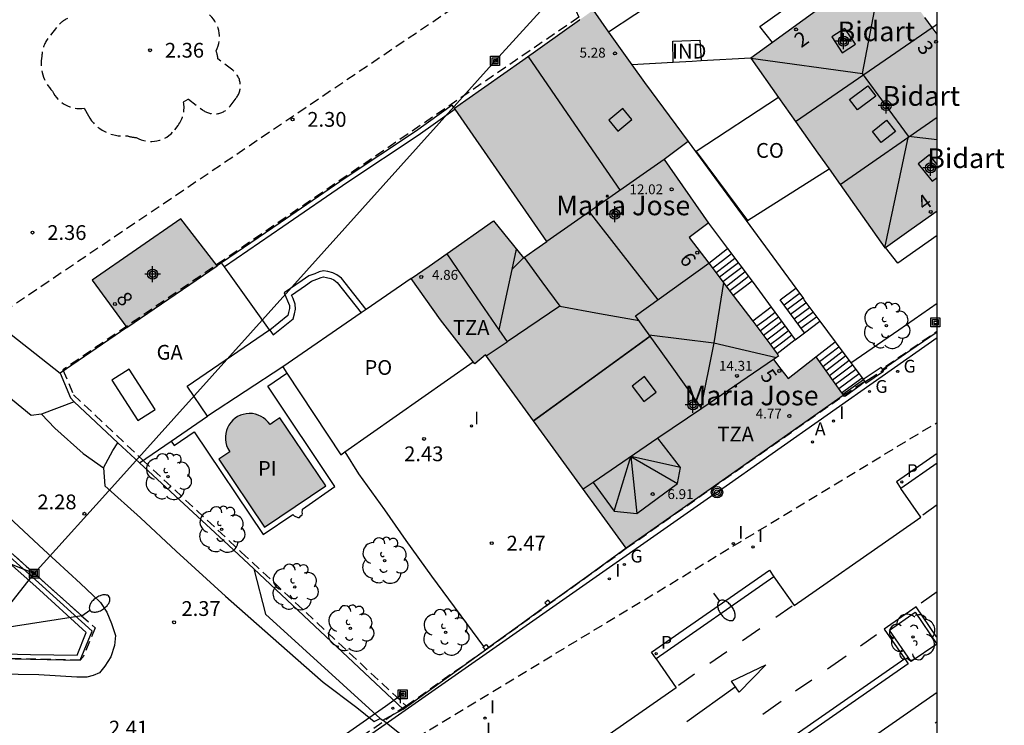
# Model space of a CAD drawing. Units: metres. Extents: x 583443 to 583798, y 4795789 to 4796042.
# Drawn here: x 583748 to 583798, y 4795895 to 4795931 of the extents above; entities that cross this region are included whole.
import ezdxf
from ezdxf.enums import TextEntityAlignment as Align

# ---------------------------------------------------------------- set-up
doc = ezdxf.new("R2010")
doc.units = ezdxf.units.M
doc.header["$MEASUREMENT"] = 0
doc.linetypes.add('TRAZOS_NORMALES', pattern=[0.75, 0.5, -0.25])
for name, color, linetype in [('010106', 9, 'Continuous'), ('020204', 9, 'Continuous'), ('020308', 9, 'Continuous'), ('050109', 4, 'Continuous'), ('050305', 9, 'Continuous'), ('060108', 9, 'Continuous'), ('060112', 1, 'Continuous'), ('060113', 4, 'Continuous'), ('060117', 9, 'Continuous'), ('060124', 9, 'Continuous'), ('060130', 9, 'Continuous'), ('060134', 9, 'Continuous'), ('060141', 9, 'Continuous'), ('060145', 9, 'Continuous'), ('070105', 6, 'Continuous'), ('070106', 6, 'Continuous'), ('070110', 9, 'Continuous'), ('080106', 1, 'Continuous'), ('080107', 9, 'Continuous'), ('080109', 9, 'Continuous'), ('080110', 9, 'Continuous'), ('080121', 9, 'Continuous'), ('080201', 9, 'Continuous'), ('080202', 9, 'Continuous'), ('080301', 9, 'Continuous'), ('080303', 9, 'Continuous'), ('080304', 9, 'Continuous'), ('080308', 9, 'Continuous'), ('080311', 9, 'Continuous'), ('080316', 9, 'Continuous'), ('090216', 9, 'Continuous'), ('090217', 9, 'Continuous'), ('100101', 9, 'Continuous'), ('100107', 3, 'Continuous'), ('100202', 3, 'Continuous'), ('120101', 1, 'TRAZOS_NORMALES'), ('120103', 9, 'TRAZOS_NORMALES'), ('120105', 8, 'TRAZOS_NORMALES'), ('200205', 4, 'Continuous'), ('200305', 4, 'Continuous'), ('210205', 4, 'Continuous'), ('210305', 4, 'Continuous'), ('220104', 9, 'Continuous'), ('230204', 9, 'Continuous'), ('230304', 9, 'Continuous'), ('240103', 9, 'Continuous'), ('250202', 9, 'Continuous'), ('260101', 9, 'Continuous'), ('270204', 9, 'Continuous'), ('270304', 9, 'Continuous'), ('990501', 21, 'Continuous'), ('990505', 151, 'Continuous'), ('C_Edificios', 5, 'Continuous')]:
    doc.layers.add(name, color=color, linetype=linetype)
doc.layers.add('080111', color=7, linetype='Continuous', lineweight=30)
doc.layers.add('080118', color=7, linetype='Continuous', lineweight=30)
doc.styles.add('ARIAL', font='arial.ttf', dxfattribs={"height": 1})
doc.styles.add('ARIALI', font='ariali.ttf', dxfattribs={"height": 1})
doc.styles.add('ROMANS', font='romans__.ttf', dxfattribs={"height": 1})
doc.styles.get("Standard").update_dxf_attribs({"font": 'arial.ttf'})

# ---------------------------------------------------------------- blocks, each defined once
blk = doc.blocks.new('Centroide')
for points in [[(0.402, 0), (-0.402, 0)], [(0, -0.402), (0, 0.402)]]:
    blk.add_lwpolyline(points)
for radius in [0.256, 0.159]:
    blk.add_circle((0, 0), radius)
blk = doc.blocks.new('PUNTO')
blk.add_circle((0, 0), 0.075)
blk = doc.blocks.new('COTAPU')
blk.add_circle((0, 0), 0.075)
blk = doc.blocks.new('POSTEM')
for radius in [0.29, 0.21, 0.12]:
    blk.add_circle((0, 0), radius)
blk = doc.blocks.new('FAREDI')
blk.add_line((0, 0), (0.5, 0))
blk.add_lwpolyline([(0.5, 0, 0.159986), (0.538, -0.117, 0.106322), (0.675, -0.238, 0.071006), (0.858, -0.309, 0.057309), (1.099, -0.337, 0.057309), (1.339, -0.309, 0.071006), (1.522, -0.238, 0.106322), (1.659, -0.117, 0.159986), (1.697, 0, 0.159986), (1.659, 0.117, 0.106322), (1.522, 0.238, 0.071006), (1.339, 0.309, 0.057309), (1.099, 0.337, 0.057309), (0.858, 0.309, 0.071006), (0.675, 0.238, 0.106322), (0.538, 0.117, 0.159986)], format="xyb", close=True)
blk = doc.blocks.new('PLUVI3')
blk.add_circle((0, 0), 0.055)
blk = doc.blocks.new('REIND')
blk.add_circle((0, 0), 0.055)
blk = doc.blocks.new('ARBOL')
blk.add_circle((0, 0), 0.0587)
for centre, radius, start, end in [((-0.28, 0.855), 0.3, 359.2878, 173.6078), ((0.097, 0.97), 0.21, 23.1565, 160.4665), ((0.438, 0.881), 0.24, 301.578, 139.328), ((-0.564, 0.381), 0.532, 92.28, 254.58), ((0.656, 0.288), 0.443, 319.8556, 114.7656), ((-0.091, 0.321), 0.12, 119.14, 310.56), ((0.819, -0.249), 0.383, 235.5275, 62.0275), ((-0.556, -0.339), 0.555, 142.64, 266.54), ((-0.039, -0.384), 0.21, 189.64, 323.88), ((-0.301, -0.676), 0.45, 213.78, 295.32), ((0.299, -0.624), 0.532, 224.67, 0.24)]:
    blk.add_arc(centre, radius, start, end)
blk = doc.blocks.new('BloquePortal')
blk.add_circle((0, 0), 0.075)
at = {"flags": 5}
blk.add_attdef('INDICE', text='', height=0.75, dxfattribs=at).set_placement((0, 0), align=Align.MIDDLE_CENTER)
blk = doc.blocks.new('ABAS')
blk.add_circle((0, 0), 0.055)
blk = doc.blocks.new('REGAS')
blk.add_circle((0, 0), 0.055)
blk = doc.blocks.new('POSTEH')
for points in [[(-0.23, 0.23), (0.23, 0.23), (0.23, -0.23), (-0.23, -0.23), (-0.23, 0.23)], [(-0.145, 0.145), (0.145, 0.145), (0.145, -0.145), (-0.145, -0.145), (-0.145, 0.145)], [(-0.065, 0.065), (0.065, 0.065), (0.065, -0.065), (-0.065, -0.065), (-0.065, 0.065)]]:
    blk.add_lwpolyline(points)

msp = doc.modelspace()

# ---------------------------------------------------------------- hatches: boundary and pattern name
at = {"layer": '990501'}
for points in [[(583794.151, 4795930.13), (583792.803, 4795931.969), (583791.454, 4795933.807), (583788.077, 4795931.362), (583784.7, 4795928.917), (583788.103, 4795924.099), (583791.506, 4795919.282), (583792.828, 4795920.224), (583794.15, 4795921.166)], [(583781.573, 4795919.815), (583782.543, 4795920.538), (583780.305, 4795923.775), (583781.515, 4795924.676), (583779.298, 4795927.685), (583776.692, 4795931.344), (583776.008, 4795930.86), (583773.119, 4795928.818), (583770.229, 4795926.777), (583769.655, 4795926.371), (583774.338, 4795919.598), (583773.735, 4795919.177), (583773.153, 4795918.771), (583771.63, 4795920.648), (583769.292, 4795918.997), (583768.38, 4795918.362), (583767.468, 4795917.726), (583768.205, 4795916.678), (583768.942, 4795915.631), (583770.683, 4795913.393), (583771.237, 4795913.848), (583774.809, 4795908.94), (583778.379, 4795904.033), (583783.89, 4795907.912), (583789.4, 4795911.792), (583787.99, 4795913.746), (583786.586, 4795912.648), (583786.224, 4795913.127), (583785.854, 4795913.618), (583785.925, 4795913.666), (583785.996, 4795913.714), (583786.052, 4795913.753), (583786.109, 4795913.792), (583785.661, 4795914.405), (583785.211, 4795915.018)]]:
    msp.add_hatch(color=256, dxfattribs=at).paths.add_polyline_path(points, flags=0)
h = msp.add_hatch(color=256, dxfattribs=at)
h.dxf.hatch_style = 1
h.paths.add_polyline_path([(583757.621, 4795918.368), (583755.769, 4795920.75), (583751.272, 4795917.651), (583753.036, 4795915.242)])
at = {"layer": '990505'}
msp.add_hatch(color=256, dxfattribs=at).paths.add_polyline_path([(583763.128, 4795907.202), (583760.802, 4795910.65), (583760.549, 4795910.48), (583760.297, 4795910.309), (583760.201, 4795910.439), (583760.093, 4795910.551), (583759.973, 4795910.648), (583759.841, 4795910.729), (583759.7, 4795910.793), (583759.553, 4795910.839), (583759.4, 4795910.866), (583759.246, 4795910.874), (583759.091, 4795910.862), (583758.94, 4795910.831), (583758.793, 4795910.782), (583758.654, 4795910.714), (583758.525, 4795910.63), (583758.407, 4795910.53), (583758.302, 4795910.416), (583758.213, 4795910.289), (583758.14, 4795910.153), (583758.085, 4795910.008), (583758.048, 4795909.858), (583758.031, 4795909.704), (583758.032, 4795909.549), (583758.054, 4795909.396), (583758.094, 4795909.247), (583758.153, 4795909.104), (583758.252, 4795908.929), (583757.695, 4795908.553), (583760.021, 4795905.105)], flags=0)

# ---------------------------------------------------------------- linework, layer by layer
at = {"layer": '010106', "flags": 128}
msp.add_lwpolyline([(583444.158, 4795790.156), (583794.148, 4795790.149), (583794.153, 4796040.142), (583444.163, 4796040.149)], close=True, dxfattribs=at)
at = {"layer": '050109', "flags": 128}
msp.add_lwpolyline([(583759.246, 4795910.874), (583759.091, 4795910.862), (583758.94, 4795910.831), (583758.793, 4795910.782), (583758.654, 4795910.714), (583758.525, 4795910.63), (583758.407, 4795910.53), (583758.302, 4795910.416), (583758.213, 4795910.289), (583758.14, 4795910.153), (583758.085, 4795910.008), (583758.048, 4795909.858), (583758.031, 4795909.704), (583758.032, 4795909.549), (583758.054, 4795909.396), (583758.094, 4795909.247), (583758.153, 4795909.104), (583758.252, 4795908.929), (583757.695, 4795908.553), (583760.021, 4795905.105), (583763.128, 4795907.202), (583760.802, 4795910.65), (583760.549, 4795910.48), (583760.297, 4795910.309), (583760.201, 4795910.439), (583760.093, 4795910.551), (583759.973, 4795910.648), (583759.841, 4795910.729), (583759.7, 4795910.793), (583759.553, 4795910.839), (583759.4, 4795910.866), (583759.246, 4795910.874)], dxfattribs=at)
at = {"layer": '060108', "flags": 128}
for points in [[(583794.15, 4795908.837), (583792.09, 4795907.4), (583792.316, 4795907.074)], [(583785.869, 4795902.59), (583786.89, 4795901.12), (583792.09, 4795904.74), (583793.33, 4795905.61), (583792.316, 4795907.074)], [(583779.886, 4795898.424), (583779.66, 4795898.75), (583785.64, 4795902.92), (583785.869, 4795902.59)], [(583794.128, 4795899.539), (583793.08, 4795901.06), (583791.46, 4795899.93), (583792.512, 4795898.412)], [(583794.15, 4795899.508), (583794.128, 4795899.539)], [(583779.886, 4795898.424), (583780.91, 4795896.95), (583775.57, 4795893.23)], [(583792.512, 4795898.412), (583792.68, 4795898.17), (583784.44, 4795892.43), (583784.268, 4795892.679)], [(583769.04, 4795892.89), (583766.03, 4795895.31)]]:
    msp.add_lwpolyline(points, dxfattribs=at)
at = {"layer": '060112', "flags": 128}
msp.add_lwpolyline([(583794.15, 4795896.706), (583789.42, 4795893.41), (583772.54, 4795881.62), (583765.9, 4795877.01)], dxfattribs=at)
at = {"layer": '060113', "flags": 128}
for points in [[(583794.15, 4795908.351), (583792.316, 4795907.074)], [(583785.869, 4795902.59), (583779.886, 4795898.424)], [(583794.15, 4795899.554), (583794.128, 4795899.539)], [(583792.512, 4795898.412), (583784.268, 4795892.679)]]:
    msp.add_lwpolyline(points, dxfattribs=at)
at = {"layer": '060117', "flags": 128}
for points in [[(583782.569, 4795918.501), (583783.516, 4795919.248)], [(583784.759, 4795917.6), (583784.27, 4795917.226), (583783.805, 4795916.871)], [(583786.18, 4795916.638), (583786.976, 4795917.239)], [(583785.733, 4795916.279), (583784.801, 4795915.558)], [(583787.424, 4795914.968), (583788.191, 4795915.564)], [(583786.945, 4795914.608), (583786.486, 4795914.257), (583786.026, 4795913.905)], [(583787.99, 4795913.746), (583788.973, 4795914.518)], [(583789.301, 4795911.929), (583790.345, 4795912.682)]]:
    msp.add_lwpolyline(points, dxfattribs=at)
at = {"layer": '060124', "flags": 128}
for points in [[(583791.389, 4795913.101), (583791.314, 4795913.212), (583790.406, 4795912.6)], [(583790.485, 4795912.483), (583790.529, 4795912.418), (583791.437, 4795913.03), (583791.389, 4795913.101)], [(583790.485, 4795912.483), (583790.352, 4795912.385), (583790.318, 4795912.346), (583789.494, 4795911.762), (583789.429, 4795911.729), (583789.39, 4795911.785)], [(583790.406, 4795912.6), (583790.412, 4795912.591)], [(583790.412, 4795912.591), (583790.485, 4795912.483)], [(583759.475, 4795902.99), (583760.07, 4795900.68), (583765.89, 4795895.39)], [(583766.03, 4795895.31), (583766.54, 4795895.59), (583767.05, 4795895.867)], [(583765.89, 4795895.39), (583766.03, 4795895.31)]]:
    msp.add_lwpolyline(points, dxfattribs=at)
at = {"layer": '060130', "flags": 128}
for points in [[(583750.36, 4795911.468), (583748.699, 4795910.844)], [(583748.699, 4795910.844), (583749.372, 4795910.135), (583750.812, 4795908.849), (583751.85, 4795908.116)], [(583751.85, 4795908.116), (583752.326, 4795908.992), (583752.577, 4795909.389)]]:
    msp.add_lwpolyline(points, dxfattribs=at)
at = {"layer": '060134', "flags": 128}
for points in [[(583748.699, 4795910.844), (583748.17, 4795910.779), (583745.036, 4795913.344), (583742.839, 4795915.168), (583739.041, 4795918.497), (583736.366, 4795920.746), (583734.144, 4795922.725), (583731.667, 4795924.78), (583729.28, 4795926.706), (583727.165, 4795928.602), (583726.357, 4795929.341), (583725.127, 4795929.977), (583723.219, 4795928.975), (583722.132, 4795928.06), (583721.818, 4795927.755), (583721.724, 4795927.538), (583721.857, 4795927.245), (583722.198, 4795926.867), (583723.032, 4795925.926), (583724.237, 4795924.863), (583725.805, 4795923.621), (583726.327, 4795923.141), (583726.35, 4795922.876), (583726.094, 4795922.807)], [(583751.85, 4795908.116), (583751.91, 4795907.2), (583753.73, 4795905.57), (583755.53, 4795903.88), (583758.04, 4795901.6), (583760.33, 4795899.59), (583763, 4795897.24), (583764.7, 4795895.95), (583765.59, 4795895.24), (583765.89, 4795895.39)], [(583747.045, 4795905.616), (583748.806, 4795903.962), (583750.685, 4795902.236), (583751.303, 4795901.652), (583751.69, 4795901.283), (583752.015, 4795900.795), (583752.259, 4795900.206), (583752.449, 4795899.607), (583752.41, 4795899.097), (583752.217, 4795898.521), (583751.922, 4795898.043), (583751.644, 4795897.712), (583751.317, 4795897.58), (583751, 4795897.485), (583750.499, 4795897.488), (583748.557, 4795897.6), (583745.423, 4795897.661)]]:
    msp.add_lwpolyline(points, dxfattribs=at)
at = {"layer": '060141', "flags": 128}
for points in [[(583783.719, 4795918.979), (583783.252, 4795918.623), (583782.761, 4795918.248)], [(583783.893, 4795918.748), (583783.424, 4795918.389), (583782.937, 4795918.017)], [(583784.064, 4795918.522), (583783.59, 4795918.16), (583783.108, 4795917.791)], [(583784.239, 4795918.29), (583783.76, 4795917.924), (583783.283, 4795917.56)], [(583784.414, 4795918.059), (583783.932, 4795917.69), (583783.459, 4795917.328)], [(583784.584, 4795917.833), (583784.098, 4795917.461), (583783.63, 4795917.103)], [(583786.387, 4795916.397), (583787.148, 4795916.971)], [(583786.541, 4795916.154), (583787.341, 4795916.741)], [(583786.716, 4795915.918), (583787.496, 4795916.493)], [(583785.93, 4795916.006), (583785.469, 4795915.654), (583785.008, 4795915.302)], [(583786.891, 4795915.683), (583787.672, 4795916.258)], [(583787.066, 4795915.448), (583787.847, 4795916.023)], [(583786.101, 4795915.772), (583785.641, 4795915.42), (583785.18, 4795915.068)], [(583786.267, 4795915.543), (583785.807, 4795915.191), (583785.347, 4795914.839)], [(583787.241, 4795915.213), (583788.023, 4795915.788)], [(583786.438, 4795915.307), (583785.977, 4795914.955), (583785.516, 4795914.603)], [(583786.608, 4795915.073), (583786.148, 4795914.721), (583785.688, 4795914.369)], [(583786.774, 4795914.844), (583786.314, 4795914.492), (583785.854, 4795914.14)], [(583789.169, 4795914.245), (583788.176, 4795913.489)], [(583789.34, 4795914.011), (583788.35, 4795913.248)], [(583789.514, 4795913.794), (583788.507, 4795913.029)], [(583789.69, 4795913.558), (583788.687, 4795912.78)], [(583789.864, 4795913.325), (583788.847, 4795912.558)], [(583790.028, 4795913.105), (583788.997, 4795912.351)], [(583790.19, 4795912.889), (583789.163, 4795912.121)]]:
    msp.add_lwpolyline(points, dxfattribs=at)
at = {"layer": '060145', "flags": 128}
for points in [[(583755.282, 4795909.475), (583755.431, 4795909.247), (583756.45, 4795909.941), (583759.945, 4795904.732), (583761.455, 4795905.74), (583761.529, 4795905.679), (583761.706, 4795905.593), (583761.801, 4795905.602), (583761.866, 4795905.676), (583761.926, 4795905.728), (583761.944, 4795905.793), (583761.935, 4795905.862), (583761.947, 4795905.962), (583761.947, 4795906.014), (583763.587, 4795907.172), (583760.183, 4795912.269), (583761.15, 4795912.927)], [(583764.091, 4795908.922), (583764.787, 4795907.818), (583766.115, 4795905.984), (583767.185, 4795904.434), (583768.49, 4795902.623), (583771.136, 4795899.043)]]:
    msp.add_lwpolyline(points, dxfattribs=at)
at = {"layer": '070105', "flags": 128}
for points in [[(583785.805, 4795929.717), (583785.161, 4795930.513), (583787.378, 4795932.108)], [(583793.907, 4795930.463), (583794.029, 4795930.559), (583794.151, 4795930.654)], [(583780.759, 4795928.693), (583778.665, 4795928.573)], [(583782.181, 4795928.774), (583781.717, 4795928.747), (583780.759, 4795928.693)], [(583784.7, 4795928.917), (583782.181, 4795928.774)], [(583769.655, 4795926.371), (583769.547, 4795926.527), (583767.681, 4795925.195), (583764.112, 4795922.828), (583760.806, 4795920.562), (583757.838, 4795918.516)], [(583769.689, 4795926.322), (583767.823, 4795924.989), (583764.252, 4795922.621), (583760.948, 4795920.356), (583757.984, 4795918.313)], [(583781.515, 4795924.676), (583786.976, 4795917.239)], [(583782.543, 4795920.537), (583783.516, 4795919.248)], [(583794.15, 4795919.914), (583792.156, 4795918.51), (583791.525, 4795919.296)], [(583783.516, 4795919.248), (583784.759, 4795917.6)], [(583784.759, 4795917.6), (583785.145, 4795917.089), (583785.733, 4795916.279)], [(583786.976, 4795917.239), (583787.364, 4795916.71), (583787.388, 4795916.639), (583788.191, 4795915.564)], [(583787.424, 4795914.968), (583786.18, 4795916.638)], [(583785.733, 4795916.279), (583786.945, 4795914.608)], [(583788.191, 4795915.564), (583788.973, 4795914.518)], [(583786.945, 4795914.608), (583787.424, 4795914.968)], [(583794.15, 4795914.995), (583792.77, 4795914.047), (583791.389, 4795913.101)], [(583788.973, 4795914.518), (583789.778, 4795913.44)], [(583760.946, 4795913.235), (583759.035, 4795911.99), (583757.124, 4795910.746)], [(583789.778, 4795913.44), (583790.345, 4795912.682)], [(583790.345, 4795912.682), (583790.406, 4795912.6)], [(583728.219, 4795898.831), (583736.02, 4795898.683), (583743.472, 4795898.503), (583748.137, 4795898.397), (583750.67, 4795898.356), (583751.271, 4795899.83), (583748.572, 4795902.274), (583746.794, 4795903.864), (583744.299, 4795906.064), (583742.65, 4795907.492), (583741.296, 4795908.714), (583737.994, 4795911.647)], [(583746.138, 4795898.692), (583748.142, 4795898.647), (583750.503, 4795898.609), (583750.973, 4795899.762), (583748.405, 4795902.088), (583746.628, 4795903.677), (583744.135, 4795905.876), (583742.484, 4795907.305), (583741.136, 4795908.521), (583738.023, 4795911.287), (583736.426, 4795909.324)], [(583753.67, 4795908.363), (583758.197, 4795904.191), (583759.475, 4795902.99)], [(583778.379, 4795904.033), (583776.369, 4795902.583), (583774.532, 4795901.258)], [(583759.475, 4795902.99), (583767.05, 4795895.867)], [(583774.532, 4795901.258), (583774.363, 4795901.136)], [(583767.05, 4795895.867), (583771.231, 4795898.878)], [(583771.347, 4795898.961), (583771.283, 4795898.916)]]:
    msp.add_lwpolyline(points, dxfattribs=at)
at = {"layer": '070106', "flags": 128}
for points in [[(583746.182, 4795915.646), (583749.64, 4795912.926)], [(583790.412, 4795912.591), (583789.371, 4795911.833)], [(583774.363, 4795901.136), (583772.853, 4795900.047), (583771.347, 4795898.961)]]:
    msp.add_lwpolyline(points, dxfattribs=at)
at = {"layer": '070110', "flags": 128}
for points in [[(583774.532, 4795901.258), (583774.405, 4795901.403), (583774.249, 4795901.267), (583774.363, 4795901.136)], [(583771.231, 4795898.878), (583771.108, 4795899.018), (583771.136, 4795899.043)], [(583771.136, 4795899.043), (583771.264, 4795899.154), (583771.391, 4795899.009), (583771.283, 4795898.916)], [(583771.283, 4795898.916), (583771.235, 4795898.873), (583771.231, 4795898.878)]]:
    msp.add_lwpolyline(points, dxfattribs=at)
at = {"layer": '080106', "flags": 128}
for points in [[(583788.802, 4795929.99), (583789.336, 4795929.186), (583790.002, 4795929.616), (583789.468, 4795930.42), (583788.802, 4795929.99)], [(583789.699, 4795926.82), (583790.629, 4795927.504), (583791.035, 4795926.979), (583790.105, 4795926.295), (583789.699, 4795926.82)], [(583778.2, 4795926.352), (583777.485, 4795925.759), (583777.941, 4795925.206), (583778.656, 4795925.799), (583778.2, 4795926.352)], [(583790.875, 4795925.199), (583791.59, 4795925.76), (583792.031, 4795925.187), (583791.316, 4795924.626), (583790.875, 4795925.199)], [(583793.763, 4795924.003), (583793.193, 4795923.552), (583793.901, 4795922.663), (583794.15, 4795922.86)], [(583794.15, 4795923.517), (583793.763, 4795924.003)], [(583752.271, 4795912.563), (583753.593, 4795910.518), (583754.471, 4795911.085), (583753.149, 4795913.13), (583752.271, 4795912.563)], [(583778.674, 4795912.27), (583779.275, 4795911.479), (583779.899, 4795911.96), (583779.298, 4795912.751), (583778.674, 4795912.27)]]:
    msp.add_lwpolyline(points, dxfattribs=at)
at = {"layer": '080107', "flags": 128}
for points in [[(583784.151, 4795934.645), (583777.479, 4795930.239)], [(583780.759, 4795928.693), (583780.74, 4795929.779), (583782.116, 4795929.825), (583782.181, 4795928.774)], [(583786.108, 4795926.924), (583781.923, 4795924.167), (583784.522, 4795920.668), (583788.67, 4795923.296)], [(583757.838, 4795918.516), (583757.621, 4795918.368)], [(583757.984, 4795918.313), (583757.838, 4795918.516)], [(583760.276, 4795915.122), (583757.984, 4795918.313)], [(583753.036, 4795915.242), (583749.64, 4795912.926)], [(583757.124, 4795910.746), (583756.094, 4795912.255), (583760.276, 4795915.122)], [(583749.64, 4795912.926), (583750.171, 4795911.668), (583750.336, 4795911.489), (583750.36, 4795911.468)], [(583750.36, 4795911.468), (583752.577, 4795909.389)], [(583755.282, 4795909.475), (583757.124, 4795910.746)], [(583753.67, 4795908.363), (583755.282, 4795909.475)], [(583752.577, 4795909.389), (583753.67, 4795908.363)]]:
    msp.add_lwpolyline(points, dxfattribs=at).dxf.unprotected_set("ltscale", 0)
at = {"layer": '080109', "flags": 128}
for points in [[(583790.358, 4795928.127), (583791.454, 4795933.807)], [(583773.387, 4795929.008), (583775.749, 4795925.568), (583778.063, 4795922.199)], [(583784.7, 4795928.917), (583790.358, 4795928.127)], [(583792.696, 4795924.962), (583791.527, 4795926.545), (583790.358, 4795928.127)], [(583791.506, 4795919.282), (583792.696, 4795924.962)], [(583792.696, 4795924.962), (583794.15, 4795924.781)], [(583776.497, 4795921.106), (583778.223, 4795918.89), (583779.974, 4795916.644)], [(583783.304, 4795917.532), (583782.815, 4795914.464)], [(583775.008, 4795916.32), (583777.016, 4795915.956), (583779.024, 4795915.593)], [(583779.592, 4795914.795), (583776.619, 4795912.638), (583773.673, 4795910.501)], [(583779.536, 4795914.874), (583782.815, 4795914.464)], [(583782.815, 4795914.464), (583782.142, 4795911.086)], [(583782.815, 4795914.464), (583785.996, 4795913.714)], [(583777.77, 4795905.913), (583778.602, 4795908.698)], [(583781.135, 4795908.132), (583778.602, 4795908.698)], [(583778.602, 4795908.698), (583780.969, 4795907.319)], [(583778.602, 4795908.698), (583778.912, 4795905.791)]]:
    msp.add_lwpolyline(points, dxfattribs=at)
at = {"layer": '080110', "flags": 128}
for points in [[(583780.305, 4795923.775), (583774.338, 4795919.598)], [(583769.264, 4795918.978), (583770.796, 4795916.747), (583771.913, 4795915.12)], [(583772.787, 4795919.222), (583772.566, 4795918.186)], [(583773.191, 4795918.798), (583774.099, 4795917.559), (583775.008, 4795916.32), (583772.328, 4795914.516)], [(583773.153, 4795918.771), (583772.566, 4795918.186)], [(583782.205, 4795911.129), (583780.535, 4795913.473), (583778.849, 4795915.838), (583782.567, 4795918.504)], [(583772.566, 4795918.186), (583772.35, 4795917.171), (583771.913, 4795915.12)], [(583771.913, 4795915.12), (583772.328, 4795914.516)], [(583771.269, 4795913.803), (583772.328, 4795914.516)], [(583785.854, 4795913.618), (583782.205, 4795911.129)], [(583782.205, 4795911.129), (583779.985, 4795909.615)], [(583779.985, 4795909.615), (583776.69, 4795907.368)], [(583776.69, 4795907.368), (583777.77, 4795905.913), (583778.912, 4795905.791), (583780.969, 4795907.319), (583781.135, 4795908.132), (583780.561, 4795908.874), (583779.985, 4795909.615)], [(583776.69, 4795907.368), (583776.197, 4795907.032)]]:
    msp.add_lwpolyline(points, dxfattribs=at)
at = {"layer": '080111', "flags": 128}
for points in [[(583776.692, 4795931.344), (583777.479, 4795930.239)], [(583788.006, 4795931.311), (583785.805, 4795929.717)], [(583793.907, 4795930.463), (583793.527, 4795930.981)], [(583769.655, 4795926.371), (583770.229, 4795926.777), (583773.119, 4795928.818), (583776.008, 4795930.86), (583776.028, 4795930.874)], [(583794.151, 4795930.13), (583793.907, 4795930.463)], [(583777.479, 4795930.239), (583778.665, 4795928.573)], [(583785.805, 4795929.717), (583784.7, 4795928.917)], [(583778.665, 4795928.573), (583779.298, 4795927.685), (583781.515, 4795924.676)], [(583784.7, 4795928.917), (583786.108, 4795926.924)], [(583786.108, 4795926.924), (583786.968, 4795925.705)], [(583767.468, 4795917.726), (583768.38, 4795918.362), (583769.292, 4795918.997), (583771.63, 4795920.648), (583773.153, 4795918.771), (583773.735, 4795919.177), (583774.338, 4795919.598), (583769.689, 4795926.322)], [(583769.689, 4795926.322), (583769.655, 4795926.371)], [(583786.968, 4795925.705), (583788.103, 4795924.099), (583788.67, 4795923.296)], [(583781.515, 4795924.676), (583780.305, 4795923.775), (583782.543, 4795920.537)], [(583788.67, 4795923.296), (583789.237, 4795922.494)], [(583789.237, 4795922.494), (583791.506, 4795919.282), (583791.525, 4795919.296)], [(583791.525, 4795919.296), (583792.828, 4795920.224), (583794.15, 4795921.166)], [(583757.621, 4795918.368), (583755.769, 4795920.75), (583751.272, 4795917.651), (583753.036, 4795915.242)], [(583782.543, 4795920.537), (583782.517, 4795920.518), (583781.573, 4795919.815), (583782.569, 4795918.501)], [(583782.569, 4795918.501), (583783.805, 4795916.871)], [(583753.036, 4795915.242), (583757.621, 4795918.368)], [(583770.605, 4795913.493), (583768.942, 4795915.631), (583768.205, 4795916.678), (583767.468, 4795917.726)], [(583783.805, 4795916.871), (583784.801, 4795915.558)], [(583784.801, 4795915.558), (583785.211, 4795915.018), (583785.661, 4795914.405), (583786.026, 4795913.905)], [(583773.673, 4795910.501), (583771.237, 4795913.848), (583770.683, 4795913.393), (583770.605, 4795913.493)], [(583786.026, 4795913.905), (583786.109, 4795913.792), (583786.052, 4795913.753), (583785.996, 4795913.714), (583785.925, 4795913.666), (583785.854, 4795913.618), (583786.224, 4795913.127), (583786.586, 4795912.648), (583787.99, 4795913.746)], [(583787.99, 4795913.746), (583789.301, 4795911.929)], [(583789.39, 4795911.785), (583783.89, 4795907.912), (583778.379, 4795904.033)], [(583789.301, 4795911.929), (583789.371, 4795911.833)], [(583789.371, 4795911.833), (583789.4, 4795911.792), (583789.39, 4795911.785)], [(583778.379, 4795904.033), (583774.809, 4795908.94), (583773.673, 4795910.501)]]:
    msp.add_lwpolyline(points, dxfattribs=at)
at = {"layer": '080118', "flags": 128}
for points in [[(583786.968, 4795925.705), (583793.907, 4795930.463)], [(583789.237, 4795922.494), (583794.151, 4795925.921)], [(583773.673, 4795910.501), (583779.592, 4795914.795), (583778.849, 4795915.838), (583782.569, 4795918.501)]]:
    msp.add_lwpolyline(points, dxfattribs=at)
at = {"layer": '080121', "flags": 128}
for points in [[(583767.468, 4795917.726), (583765.178, 4795916.149)], [(583764.931, 4795915.979), (583760.946, 4795913.235)], [(583765.178, 4795916.149), (583764.931, 4795915.979)], [(583764.091, 4795908.922), (583770.605, 4795913.493)], [(583760.946, 4795913.235), (583761.15, 4795912.927)], [(583761.15, 4795912.927), (583763.89, 4795908.781), (583764.091, 4795908.922)]]:
    msp.add_lwpolyline(points, dxfattribs=at)
at = {"layer": '100101', "flags": 128}
msp.add_lwpolyline([(583794.13, 4795899.17), (583792.84, 4795898.28), (583791.73, 4795899.88), (583793.03, 4795900.78), (583794.13, 4795899.17)], dxfattribs=at)
at = {"layer": '100107', "flags": 128}
for points in [[(583765.178, 4795916.149), (583763.921, 4795917.738), (583763.691, 4795917.915), (583763.483, 4795918.018), (583763.224, 4795918.078), (583763.007, 4795918.112), (583762.796, 4795918.064), (583762.575, 4795917.972), (583762.264, 4795917.868), (583761.924, 4795917.62), (583761.022, 4795916.995), (583761.191, 4795916.593), (583761.283, 4795916.365), (583761.292, 4795916.205), (583761.241, 4795916.006), (583761.202, 4795915.854), (583760.284, 4795915.11)], [(583760.284, 4795915.11), (583760.365, 4795914.992), (583760.455, 4795914.862), (583761.468, 4795915.683), (583761.532, 4795915.931), (583761.594, 4795916.175), (583761.58, 4795916.431), (583761.468, 4795916.707), (583761.393, 4795916.887), (583762.098, 4795917.375), (583762.403, 4795917.598), (583762.68, 4795917.691), (583762.888, 4795917.777), (583763.017, 4795917.807), (583763.167, 4795917.783), (583763.381, 4795917.734), (583763.531, 4795917.659), (583763.709, 4795917.523), (583764.931, 4795915.979)], [(583789.778, 4795913.44), (583792.204, 4795915.119), (583794.15, 4795916.467)], [(583760.276, 4795915.122), (583760.284, 4795915.11)]]:
    msp.add_lwpolyline(points, dxfattribs=at)
at = {"layer": '120101', "elevation": 4.604}
msp.add_lwpolyline([(583652.807, 4795800.575), (583686.625, 4795813.978), (583684.061, 4795819.143), (583679.111, 4795833.085), (583703.103, 4795849.685), (583722.92, 4795863.246), (583767.111, 4795894.04), (583794.15, 4795910.415)], dxfattribs=at)
at = {"layer": '120103'}
msp.add_lwpolyline([(583750.023, 4795930.928, 0.122464), (583749.457, 4795930.475), (583749.028, 4795929.912, 0.161902), (583748.72, 4795929.016, 0.245101), (583749.258, 4795927.241, 0.334093), (583750.865, 4795926.377), (583751.083, 4795925.987, 0.299313), (583753.035, 4795924.974, 0.081365), (583753.513, 4795924.889, 0.377804), (583755.461, 4795925.277), (583755.628, 4795925.496, 0.214376), (583755.908, 4795926.695), (583756.138, 4795926.824, 0.002425), (583756.155, 4795926.834), (583756.869, 4795926.289, 0.414214), (583758.271, 4795926.477), (583758.591, 4795926.897, 0.414214), (583758.402, 4795928.299), (583757.652, 4795928.872, 0.072517), (583757.561, 4795929.289, 0.366365), (583757.143, 4795931.183)], format="xyb", dxfattribs=at)
at = {"layer": '120105'}
for points in [[(583794.151, 4795938.923), (583793.06, 4795940.42), (583790.44, 4795948.91), (583790.03, 4795951.31), (583788.86, 4795961.58), (583782.12, 4795961.69), (583773.75, 4795961.835), (583768.48, 4795961.89), (583765.13, 4795961.96), (583763.36, 4795962.04), (583753.71, 4795962.38), (583747.11, 4795962.59), (583746.967, 4795962.59), (583746.967, 4795962.421), (583746.952, 4795953.729), (583746.703, 4795948.576), (583768.792, 4795947.98), (583769.232, 4795945.647), (583775.973, 4795930.994), (583749.79, 4795913.09), (583750.32, 4795911.83), (583753.82, 4795908.53), (583758.84, 4795903.84), (583767.2, 4795896.03)], [(583746.74, 4795944.74), (583746.182, 4795915.646), (583771.25, 4795932.59), (583765.9, 4795944.23), (583746.74, 4795944.74)], [(583767.2, 4795896.03), (583771.231, 4795898.878), (583774.363, 4795901.136), (583778.379, 4795904.033), (583789.39, 4795911.785), (583790.465, 4795912.512), (583790.491, 4795912.474), (583790.669, 4795912.595), (583791.591, 4795913.191), (583791.54, 4795913.27), (583794.15, 4795915.052)], [(583745.695, 4795905.13), (583751.43, 4795899.99), (583750.82, 4795898.52), (583750.67, 4795898.356), (583745.805, 4795898.45)], [(583767.2, 4795896.03), (583758.04, 4795889.65)]]:
    msp.add_lwpolyline(points, dxfattribs=at)
at = {"layer": '220104', "flags": 128}
for points in [[(583780.577, 4795938.492), (583771.719, 4795928.778), (583752.566, 4795907.46), (583748.329, 4795902.744)], [(583750.752, 4795900.597), (583740.884, 4795909.385), (583731.016, 4795918.172)], [(583748.329, 4795902.744), (583743.468, 4795904.687), (583738.608, 4795906.629)], [(583736.29, 4795887.444), (583742.309, 4795895.094), (583748.329, 4795902.744)], [(583750.752, 4795900.597), (583736.951, 4795898.457), (583708.288, 4795898.957)], [(583767.027, 4795896.617), (583766.16, 4795896), (583758.285, 4795890.486), (583729.814, 4795870.52)]]:
    msp.add_lwpolyline(points, dxfattribs=at)
at = {"layer": '240103', "flags": 128}
for points in [[(583782.982, 4795906.876), (583788.566, 4795910.805), (583794.15, 4795914.733)], [(583782.982, 4795906.876), (583766.82, 4795895.56), (583758.362, 4795889.631), (583757.948, 4795889.341), (583733.053, 4795872.091), (583713.706, 4795859.262)]]:
    msp.add_lwpolyline(points, dxfattribs=at)
at = {"layer": '260101', "flags": 128}
for points in [[(583794.15, 4795906.234), (583793.42, 4795905.72)], [(583794.15, 4795901.812), (583793.34, 4795901.24)], [(583786.79, 4795901.09), (583785.96, 4795900.51)], [(583785.16, 4795899.95), (583784.28, 4795899.34)], [(583791.08, 4795899.64), (583790.26, 4795899.07)], [(583783.48, 4795898.78), (583782.61, 4795898.18)], [(583789.53, 4795898.56), (583788.59, 4795897.9)], [(583784.11, 4795896.72), (583783.71, 4795897.28), (583785.46, 4795898.11), (583784.11, 4795896.72)], [(583781.84, 4795897.64), (583781.03, 4795897.07)], [(583781.45, 4795895.24), (583783.91, 4795897)], [(583787.79, 4795897.34), (583786.97, 4795896.77)], [(583786.23, 4795896.25), (583785.3, 4795895.6)], [(583794.15, 4795895.22), (583794.05, 4795895.15)]]:
    msp.add_lwpolyline(points, dxfattribs=at)

# ---------------------------------------------------------------- block references
at = {"layer": '020204', "rotation": 359.9987685839998}
for p in [(583754.212, 4795929.315, 2.363), (583761.44, 4795925.806, 2.302), (583748.244, 4795920.06, 2.36), (583768.117, 4795909.586, 2.433), (583750.881, 4795905.785, 2.279), (583771.55, 4795904.292, 2.47), (583755.43, 4795900.273, 2.365)]:
    msp.add_blockref('COTAPU', p, dxfattribs=at)
at = {"layer": '080201', "rotation": 359.9987685839998}
for p in [(583777.802, 4795929.154, 5.28), (583780.679, 4795922.256, 12.016), (583767.97, 4795917.804, 4.862), (583783.992, 4795912.781, 14.314), (583786.652, 4795910.749, 4.769), (583779.717, 4795906.78, 6.914)]:
    msp.add_blockref('PUNTO', p, dxfattribs=at)
at = {"layer": '080202', "rotation": 359.9987685839998}
for p in [(583786.996, 4795930.375), (583794.1, 4795929.746), (583793.828, 4795921.11), (583781.98, 4795919.038), (583752.424, 4795916.433), (583786.143, 4795913.031)]:
    msp.add_blockref('BloquePortal', p, dxfattribs=at)
at = {"layer": '090216', "rotation": 359.9987685839998}
for p in [(583771.719, 4795928.778), (583794.066, 4795915.499), (583748.329, 4795902.744), (583767.027, 4795896.617)]:
    msp.add_blockref('POSTEH', p, dxfattribs=at)
at = {"layer": '090217', "rotation": 359.9987685839998}
msp.add_blockref('POSTEM', (583782.982, 4795906.877), dxfattribs=at)
at = {"layer": '100202'}
for p, rotation in [((583791.578, 4795915.334), 359.9987685839998), ((583755.119, 4795907.668), 359.9987685839998), ((583757.838, 4795904.987), 359.9987685839998), ((583766.109, 4795903.41), 359.9987685839998), ((583761.556, 4795902.07), 359.9987685839998), ((583764.376, 4795899.963), 359.9987685839998), ((583769.21, 4795899.765), 359.9987685839998), ((583792.93, 4795899.53), 179.78)]:
    msp.add_blockref('ARBOL', p, dxfattribs=dict(at, rotation=rotation))
at = {"layer": '200205', "rotation": 359.99}
msp.add_blockref('ABAS', (583787.83, 4795909.43, 2.51), dxfattribs=at)
at = {"layer": '210205'}
for p in [(583792.36, 4795907.4, 2.45), (583779.89, 4795898.68, 2.35)]:
    msp.add_blockref('PLUVI3', p, dxfattribs=at)
at = {"layer": '230204', "rotation": 359.99}
for p in [(583792.15, 4795913.01, 2.67), (583790.72, 4795911.99, 2.65), (583778.28, 4795903.21, 2.62)]:
    msp.add_blockref('REGAS', p, dxfattribs=at)
at = {"layer": '250202'}
for p, rotation in [((583750.752, 4795900.597), 35.0944685562253), ((583782.8, 4795901.76), 306.7)]:
    msp.add_blockref('FAREDI', p, dxfattribs=dict(at, rotation=rotation))
at = {"layer": '270204'}
for p, rotation in [((583788.89, 4795910.49, 2.63), 359.99), ((583770.521, 4795910.24, 2.401), 359.9987685839998), ((583777.52, 4795902.48, 2.63), 359.99)]:
    msp.add_blockref('REIND', p, dxfattribs=dict(at, rotation=rotation))
for p in [(583783.81, 4795904.27, 2.49), (583784.81, 4795904.1, 2.51), (583766.53, 4795895.91, 2.35), (583771.21, 4795895.41, 2.41)]:
    msp.add_blockref('REIND', p, dxfattribs=at)
at = {"layer": 'C_Edificios', "rotation": 359.9987685839998}
for p in [(583789.401, 4795929.775), (583791.561, 4795926.505), (583793.82, 4795923.345), (583777.801, 4795920.996), (583754.341, 4795917.947), (583781.761, 4795911.316)]:
    msp.add_blockref('Centroide', p, dxfattribs=at)

# ---------------------------------------------------------------- texts
at = {"layer": '020308', "style": 'ARIAL'}
for s, p in [('2.36', (583754.962, 4795928.94)), ('2.30', (583762.19, 4795925.431)), ('2.36', (583748.994, 4795919.685)), ('2.43', (583767.106, 4795908.452)), ('2.28', (583748.492, 4795906.01)), ('2.47', (583772.3, 4795903.917)), ('2.37', (583755.804, 4795900.597)), ('2.41', (583752.123, 4795894.527))]:
    msp.add_text(s, height=0.75, rotation=359.9988, dxfattribs=at).set_placement(p)
at = {"layer": '050305', "style": 'ARIAL'}
msp.add_text('PI', height=0.75, rotation=359.9988, dxfattribs=at).set_placement((583759.685, 4795907.711))
at = {"layer": '080301', "style": 'ARIAL'}
for s, p in [('IND', (583780.701, 4795928.895)), ('CO', (583784.961, 4795923.855)), ('GA', (583754.541, 4795913.606))]:
    msp.add_text(s, height=0.75, rotation=359.9988, dxfattribs=at).set_placement(p)
at = {"layer": '080303', "style": 'ARIAL'}
for s, p in [('5.28', (583776.005, 4795928.943)), ('12.02', (583778.539, 4795922.007)), ('4.86', (583768.517, 4795917.663)), ('14.31', (583783.078, 4795913.045)), ('4.77', (583784.942, 4795910.619)), ('6.91', (583780.466, 4795906.53))]:
    msp.add_text(s, height=0.5, rotation=359.9988, dxfattribs=at).set_placement(p)
at = {"layer": '080304', "style": 'ARIALI'}
for s, p in [('Bidart', (583789.099, 4795929.774)), ('Bidart', (583791.383, 4795926.495)), ('Bidart', (583793.651, 4795923.336)), ('Maria Jose', (583774.817, 4795920.936)), ('Maria Jose', (583781.331, 4795911.288))]:
    msp.add_text(s, height=1, dxfattribs=at).set_placement(p)
at = {"layer": '080308', "style": 'ARIALI'}
for s, rotation, p in [('2', 35.9028, (583787.252, 4795929.41)), ('3', 306.3238, (583793.095, 4795929.451)), ('4', 35.9028, (583793.495, 4795921.134)), ('6', 305.4828, (583781.041, 4795918.708)), ('8', 305.9988, (583752.456, 4795916.704)), ('5', 305.4828, (583785.141, 4795912.794))]:
    msp.add_text(s, height=0.75, rotation=rotation, dxfattribs=at).set_placement(p)
at = {"layer": '080311', "style": 'ARIAL'}
for p in [(583769.581, 4795914.866), (583783, 4795909.456)]:
    msp.add_text('TZA', height=0.75, rotation=359.9988, dxfattribs=at).set_placement(p)
at = {"layer": '080316', "style": 'ARIAL'}
msp.add_text('PO', height=0.75, rotation=359.9988, dxfattribs=at).set_placement((583765.091, 4795912.836))
at = {"layer": '200305', "style": 'ROMANS'}
msp.add_text('A', height=0.65, rotation=359.99, dxfattribs=at).set_placement((583787.95, 4795909.77))
at = {"layer": '210305', "style": 'ROMANS'}
for p in [(583792.61, 4795907.65), (583780.14, 4795898.93)]:
    msp.add_text('P', height=0.65, dxfattribs=at).set_placement(p)
at = {"layer": '230304', "style": 'ROMANS'}
for p in [(583792.45, 4795912.95), (583791.02, 4795911.92), (583778.59, 4795903.31)]:
    msp.add_text('G', height=0.65, rotation=359.99, dxfattribs=at).set_placement(p)
at = {"layer": '270304', "style": 'ROMANS'}
for rotation, p in [(359.9988, (583770.654, 4795910.32)), (359.99, (583789.19, 4795910.59)), (359.99, (583777.82, 4795902.59))]:
    msp.add_text('I', height=0.65, rotation=rotation, dxfattribs=at).set_placement(p)
for p in [(583784.06, 4795904.52), (583785.06, 4795904.35), (583766.78, 4795896.16), (583771.46, 4795895.66), (583771.26, 4795894.53)]:
    msp.add_text('I', height=0.65, dxfattribs=at).set_placement(p)

doc.saveas('drawing.dxf')
